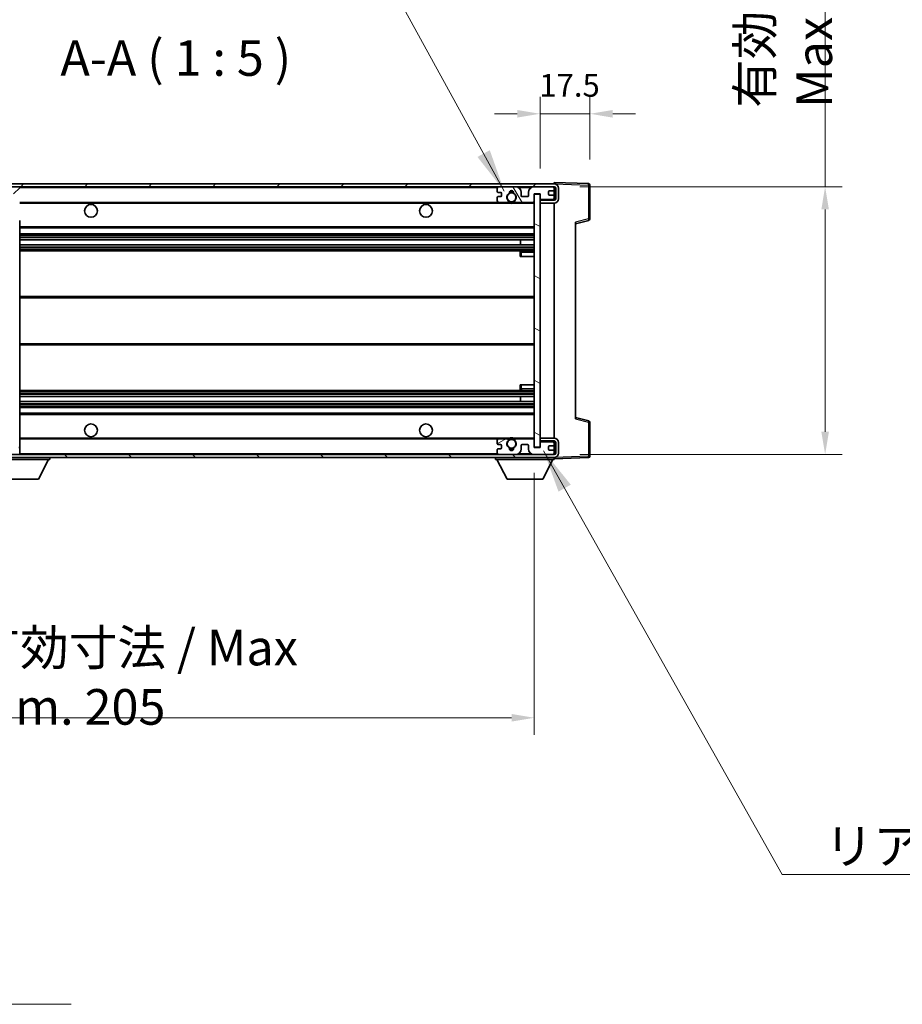
# Model space of a CAD drawing. Units: millimetres. Extents: x 87 to 11692, y 48 to 1734.
# Drawn here: x 3622 to 3931, y 905 to 1251 of the extents above; entities that cross this region are included whole.
import ezdxf

# ---------------------------------------------------------------- set-up
doc = ezdxf.new("R2010")
doc.units = ezdxf.units.MM
doc.header["$LTSCALE"] = 6
doc.layers.get('Defpoints').update_dxf_attribs({"lineweight": 25})
for name, color, linetype, lineweight in [('Dimension (ISO)', 7, 'Continuous', 18), ('Dimension (ISO) @ 1', 7, 'Continuous', 18), ('Hatch (ISO)', 1, 'Continuous', 18), ('Symbol (ISO)', 7, 'Continuous', 18), ('Visible (ISO)', 7, 'Continuous', 35), ('Visible Narrow (ISO)', 7, 'Continuous', 25)]:
    doc.layers.add(name, color=color, linetype=linetype, lineweight=lineweight)
doc.styles.add('Note Text (TK)', font='txt')
doc.dimstyles.new('Default - Method 1b (TK)', dxfattribs={"dimscale": 6, "dimtxt": 2.5, "dimasz": 2.5, "dimexe": 1, "dimexo": 1.5, "dimgap": 1, "dimtad": 1, "dimtoh": 1, "dimrnd": 1e-08, "dimdsep": 46, "dimtxsty": 'Note Text (TK)', "dimcen": 0.09, "dimdle": 5, "dimclrd": 100, "dimclre": 100, "dimclrt": 7, "dimadec": 1, "dimazin": 1, "dimtfac": 1, "dimtmove": 0, "dimatfit": 3, "dimfxl": 1, "dimtolj": 1, "dimlwd": -1, "dimlwe": -1, "dimarcsym": 0})
doc.dimstyles.new('Default - Method 1b (TK)$7', dxfattribs={"dimscale": 6, "dimtxt": 2.5, "dimasz": 2.5, "dimexe": 1, "dimexo": 1.5, "dimgap": 1, "dimtad": 1, "dimtoh": 1, "dimrnd": 1e-08, "dimdsep": 46, "dimtxsty": 'Note Text (TK)', "dimcen": 0.09, "dimdle": 5, "dimclrd": 100, "dimclre": 100, "dimclrt": 7, "dimadec": 1, "dimazin": 1, "dimtfac": 1, "dimtmove": 0, "dimatfit": 3, "dimfxl": 1, "dimtolj": 1, "dimlwd": -1, "dimlwe": -1, "dimarcsym": 0})
pattern_1 = [(45, (2370.5, 8), (-11.22532, 11.22532), [])]
pattern_2 = [(135.0002, (2370.5, 8), (-11.22528, -11.22536), [])]

# ---------------------------------------------------------------- blocks, each defined once
blk = doc.blocks.new('*D279')
at = {"layer": 'Defpoints', "color": 0}
for p in [(3597.29, 1100.82), (3802.29, 1100.92), (3802.29, 1005.92)]:
    blk.add_point(p, dxfattribs=at)
at = {"layer": 'Dimension (ISO)', "color": 100}
for p, q in [((3597.29, 1091.82), (3597.29, 999.92)), ((3802.29, 1091.92), (3802.29, 999.92)), ((3605.29, 1005.92), (3794.29, 1005.92))]:
    blk.add_line(p, q, dxfattribs=at)
for points in [[(3605.29, 1007.25), (3605.29, 1004.58), (3597.29, 1005.92)], [(3794.29, 1007.25), (3794.29, 1004.58), (3802.29, 1005.92)]]:
    blk.add_solid(points, dxfattribs=at)
at = {"layer": 'Dimension (ISO)', "color": 7, "insert": (3604.9, 1020.15), "char_height": 8, "attachment_point": 4, "style": 'Note Text (TK)'}
blk.add_mtext('\\A1;\\fＭＳ Ｐゴシック|b0|i0;\\H12.5000;有効寸法 / Max dim. 205', dxfattribs=at)
blk = doc.blocks.new('*D278')
at = {"layer": 'Defpoints', "color": 0}
for p in [(3809.29, 1192.32), (3809.29, 1098.32), (3904.29, 1098.32)]:
    blk.add_point(p, dxfattribs=at)
at = {"layer": 'Dimension (ISO)', "color": 100}
for p, q in [((3904.29, 1192.32), (3904.29, 1407.03)), ((3818.29, 1192.32), (3910.29, 1192.32)), ((3904.29, 1106.32), (3904.29, 1184.32)), ((3818.29, 1098.32), (3910.29, 1098.32))]:
    blk.add_line(p, q, dxfattribs=at)
for points in [[(3902.96, 1184.32), (3905.62, 1184.32), (3904.29, 1192.32)], [(3902.96, 1106.32), (3905.62, 1106.32), (3904.29, 1098.32)]]:
    blk.add_solid(points, dxfattribs=at)
at = {"layer": 'Dimension (ISO)', "color": 7, "insert": (3890.05, 1219.99), "char_height": 8, "attachment_point": 4, "rotation": 90, "style": 'Note Text (TK)'}
blk.add_mtext('\\A1;\\fＭＳ Ｐゴシック|b0|i0;\\H12.5000;有効寸法 / Max dim. 94', dxfattribs=at)
blk = doc.blocks.new('*D277')
at = {"layer": 'Defpoints', "color": 0}
for p in [(3821.79, 1217.9), (3821.79, 1192.9), (3804.29, 1189.72)]:
    blk.add_point(p, dxfattribs=at)
at = {"layer": 'Dimension (ISO)', "color": 100}
for p, q in [((3804.29, 1198.72), (3804.29, 1223.9)), ((3821.79, 1201.9), (3821.79, 1223.9)), ((3796.29, 1217.9), (3788.29, 1217.9)), ((3804.29, 1217.9), (3821.79, 1217.9)), ((3829.79, 1217.9), (3837.79, 1217.9))]:
    blk.add_line(p, q, dxfattribs=at)
for points in [[(3796.29, 1219.23), (3796.29, 1216.56), (3804.29, 1217.9)], [(3829.79, 1219.23), (3829.79, 1216.56), (3821.79, 1217.9)]]:
    blk.add_solid(points, dxfattribs=at)
at = {"layer": 'Dimension (ISO)', "color": 7, "insert": (3804.04, 1227.9), "char_height": 8, "attachment_point": 4, "style": 'Note Text (TK)'}
blk.add_mtext('\\A1;17.5', dxfattribs=at)

msp = doc.modelspace()

# ---------------------------------------------------------------- hatches: boundary and pattern name
at = {"layer": 'Hatch (ISO)'}
h = msp.add_hatch(dxfattribs=at)
h.set_pattern_fill('ANSI31', color=256, scale=127, style=0)
h.set_pattern_definition(pattern_1)
edge = h.paths.add_edge_path()
edge.add_ellipse((3599.0887, 1187.1159), major_axis=(0, -0.3), ratio=1, start_angle=0, end_angle=90)
edge.add_line((3599.3887, 1187.1159), (3599.3887, 1189.8159))
edge.add_line((3599.3887, 1189.8159), (3601.0887, 1189.8159))
edge.add_ellipse((3601.0887, 1190.1159), major_axis=(0, -0.3), ratio=1, start_angle=0, end_angle=90)
edge.add_line((3601.3887, 1190.1159), (3601.3887, 1192.3159))
edge.add_line((3601.3887, 1192.3159), (3606.7887, 1192.3159))
edge.add_line((3606.7887, 1192.3159), (3606.7887, 1190.1159))
edge.add_ellipse((3607.0887, 1190.1159), major_axis=(-0.3, 0), ratio=1, start_angle=0, end_angle=90)
edge.add_line((3607.0887, 1189.8159), (3610.7887, 1189.8159))
edge.add_line((3610.7887, 1189.8159), (3610.7887, 1190.0159))
edge.add_line((3610.7887, 1190.0159), (3612.7887, 1190.0159))
edge.add_line((3612.7887, 1190.0159), (3612.7887, 1189.8159))
edge.add_line((3612.7887, 1189.8159), (3621.4887, 1189.8159))
edge.add_ellipse((3621.4887, 1190.1159), major_axis=(0, -0.3), ratio=1, start_angle=0, end_angle=90)
edge.add_line((3621.7887, 1190.1159), (3621.7887, 1192.0159))
edge.add_ellipse((3621.4887, 1192.0159), major_axis=(0.3, 0), ratio=1, start_angle=0, end_angle=90)
edge.add_line((3621.4887, 1192.3159), (3609.9137, 1192.3159))
edge.add_ellipse((3609.9137, 1192.9409), major_axis=(0, -0.625), ratio=1, start_angle=348.463041, end_angle=360, ccw=False)
edge.add_ellipse((3609.9137, 1192.9409), major_axis=(-0.125, -0.6124), ratio=1, start_angle=191.536959, end_angle=360, ccw=False)
edge.add_line((3609.9137, 1193.5659), (3611.2887, 1193.5659))
edge.add_ellipse((3611.2887, 1194.0659), major_axis=(0, -0.5), ratio=1, start_angle=0, end_angle=90)
edge.add_line((3611.7887, 1194.0659), (3611.7887, 1194.5159))
edge.add_ellipse((3611.4887, 1194.5159), major_axis=(0.3, 0), ratio=1, start_angle=0, end_angle=90)
edge.add_line((3611.4887, 1194.8159), (3595.7887, 1194.8159))
edge.add_ellipse((3595.7887, 1190.8159), major_axis=(0, 4), ratio=1, start_angle=0, end_angle=90)
edge.add_line((3591.7887, 1190.8159), (3591.7887, 1187.8159))
edge.add_ellipse((3592.7887, 1187.8159), major_axis=(-1, 0), ratio=1, start_angle=0, end_angle=90)
edge.add_line((3592.7887, 1186.8159), (3594.8887, 1186.8159))
edge.add_ellipse((3594.8887, 1187.1159), major_axis=(0, -0.3), ratio=1, start_angle=0, end_angle=90)
edge.add_line((3595.1887, 1187.1159), (3595.1887, 1189.8159))
edge.add_line((3595.1887, 1189.8159), (3595.2887, 1189.8159))
edge.add_line((3595.2887, 1189.8159), (3597.2887, 1189.8159))
edge.add_line((3597.2887, 1189.8159), (3597.3887, 1189.8159))
edge.add_line((3597.3887, 1189.8159), (3597.3887, 1187.1159))
edge.add_ellipse((3597.6887, 1187.1159), major_axis=(-0.3, 0), ratio=1, start_angle=0, end_angle=90)
edge.add_line((3597.6887, 1186.8159), (3599.0887, 1186.8159))
h = msp.add_hatch(dxfattribs=at)
h.set_pattern_fill('ANSI31', color=256, scale=127, style=0)
h.set_pattern_definition(pattern_1)
edge = h.paths.add_edge_path()
edge.add_line((3809.2887, 1187.5659), (3804.2887, 1187.5659))
edge.add_line((3804.2887, 1187.5659), (3804.2887, 1186.5659))
edge.add_line((3804.2887, 1186.5659), (3809.2887, 1186.5659))
edge.add_ellipse((3809.2887, 1188.0659), major_axis=(0, -1.5), ratio=1, start_angle=0, end_angle=90)
edge.add_line((3810.7887, 1188.0659), (3810.7887, 1191.8159))
edge.add_ellipse((3809.2887, 1191.8159), major_axis=(1.5, 0), ratio=1, start_angle=0, end_angle=90)
edge.add_line((3809.2887, 1193.3159), (3609.7887, 1193.3159))
edge.add_line((3609.7887, 1193.3159), (3609.7887, 1192.3285))
edge.add_line((3609.7887, 1192.3285), (3609.7887, 1192.3159))
edge.add_line((3609.7887, 1192.3159), (3609.9137, 1192.3159))
edge.add_line((3609.9137, 1192.3159), (3621.4887, 1192.3159))
edge.add_line((3621.4887, 1192.3159), (3789.7887, 1192.3159))
edge.add_line((3789.7887, 1192.3159), (3795.6887, 1192.3159))
edge.add_line((3795.6887, 1192.3159), (3802.1887, 1192.3159))
edge.add_line((3802.1887, 1192.3159), (3808.7887, 1192.3159))
edge.add_line((3808.7887, 1192.3159), (3809.2887, 1192.3159))
edge.add_ellipse((3809.2887, 1191.8159), major_axis=(0, 0.5), ratio=1, start_angle=270, end_angle=360, ccw=False)
edge.add_line((3809.7887, 1191.8159), (3809.7887, 1188.0659))
edge.add_ellipse((3809.2887, 1188.0659), major_axis=(0.5, 0), ratio=1, start_angle=270, end_angle=360, ccw=False)
h = msp.add_hatch(dxfattribs=at)
h.set_pattern_fill('ANSI31', color=256, scale=127, angle=75.000175, style=0)
h.set_pattern_definition([(120.0002, (2370.5, 8), (-13.74813, -7.93754), [])])
edge = h.paths.add_edge_path()
edge.add_ellipse((3789.7887, 1191.8159), major_axis=(0, 0.5), ratio=1, start_angle=0, end_angle=90)
edge.add_line((3789.2887, 1191.8159), (3789.2887, 1190.6159))
edge.add_ellipse((3789.5887, 1190.6159), major_axis=(-0.3, 0), ratio=1, start_angle=0, end_angle=90)
edge.add_line((3789.5887, 1190.3159), (3790.4887, 1190.3159))
edge.add_ellipse((3790.4887, 1190.0159), major_axis=(0, 0.3), ratio=1, start_angle=270, end_angle=360, ccw=False)
edge.add_line((3790.7887, 1190.0159), (3790.7887, 1189.1159))
edge.add_ellipse((3790.4887, 1189.1159), major_axis=(0.3, 0), ratio=1, start_angle=270, end_angle=360, ccw=False)
edge.add_line((3790.4887, 1188.8159), (3789.5887, 1188.8159))
edge.add_ellipse((3789.5887, 1188.5159), major_axis=(0, 0.3), ratio=1, start_angle=0, end_angle=90)
edge.add_line((3789.2887, 1188.5159), (3789.2887, 1187.3159))
edge.add_ellipse((3789.7887, 1187.3159), major_axis=(-0.5, 0), ratio=1, start_angle=0, end_angle=90)
edge.add_line((3789.7887, 1186.8159), (3792.8131, 1186.8159))
edge.add_ellipse((3792.8131, 1187.2159), major_axis=(0, -0.4), ratio=1, start_angle=0, end_angle=132.45415)
edge.add_ellipse((3794.2887, 1188.5659), major_axis=(-1.1805, -1.08), ratio=1, start_angle=261.020412, end_angle=360, ccw=False)
edge.add_ellipse((3793.2407, 1190.1507), major_axis=(0.1655, -0.2502), ratio=1, start_angle=0, end_angle=60.082872)
edge.add_ellipse((3794.2887, 1190.2159), major_axis=(-0.7486, -0.0465), ratio=1, start_angle=172.885131, end_angle=360, ccw=False)
edge.add_ellipse((3795.3367, 1190.1507), major_axis=(-0.2994, 0.0186), ratio=1, start_angle=0, end_angle=60.082872)
edge.add_ellipse((3794.2887, 1188.5659), major_axis=(0.8825, 1.3346), ratio=1, start_angle=261.020412, end_angle=360, ccw=False)
edge.add_ellipse((3795.7643, 1187.2159), major_axis=(-0.2951, 0.27), ratio=1, start_angle=0, end_angle=132.45415)
edge.add_line((3795.7643, 1186.8159), (3801.7887, 1186.8159))
edge.add_ellipse((3801.7887, 1187.2159), major_axis=(0, -0.4), ratio=1, start_angle=0, end_angle=90)
edge.add_line((3802.1887, 1187.2159), (3802.1887, 1189.8159))
edge.add_line((3802.1887, 1189.8159), (3804.3887, 1189.8159))
edge.add_line((3804.3887, 1189.8159), (3804.3887, 1188.2159))
edge.add_ellipse((3804.7887, 1188.2159), major_axis=(-0.4, 0), ratio=1, start_angle=0, end_angle=90)
edge.add_line((3804.7887, 1187.8159), (3808.7887, 1187.8159))
edge.add_ellipse((3808.7887, 1188.3159), major_axis=(0, -0.5), ratio=1, start_angle=0, end_angle=90)
edge.add_line((3809.2887, 1188.3159), (3809.2887, 1189.0159))
edge.add_ellipse((3808.9887, 1189.0159), major_axis=(0.3, 0), ratio=1, start_angle=0, end_angle=90)
edge.add_line((3808.9887, 1189.3159), (3807.5887, 1189.3159))
edge.add_ellipse((3807.5887, 1189.6159), major_axis=(0, -0.3), ratio=1, start_angle=270, end_angle=360, ccw=False)
edge.add_line((3807.2887, 1189.6159), (3807.2887, 1190.5159))
edge.add_ellipse((3807.5887, 1190.5159), major_axis=(-0.3, 0), ratio=1, start_angle=270, end_angle=360, ccw=False)
edge.add_line((3807.5887, 1190.8159), (3808.9887, 1190.8159))
edge.add_ellipse((3808.9887, 1191.1159), major_axis=(0, -0.3), ratio=1, start_angle=0, end_angle=90)
edge.add_line((3809.2887, 1191.1159), (3809.2887, 1191.8159))
edge.add_ellipse((3808.7887, 1191.8159), major_axis=(0.5, 0), ratio=1, start_angle=0, end_angle=90)
edge.add_line((3808.7887, 1192.3159), (3802.1887, 1192.3159))
edge.add_ellipse((3802.1887, 1190.3159), major_axis=(0, 2), ratio=1, start_angle=0, end_angle=90)
edge.add_line((3800.1887, 1190.3159), (3800.1887, 1189.1159))
edge.add_ellipse((3799.8887, 1189.1159), major_axis=(0.3, 0), ratio=1, start_angle=270, end_angle=360, ccw=False)
edge.add_line((3799.8887, 1188.8159), (3797.9887, 1188.8159))
edge.add_ellipse((3797.9887, 1189.1159), major_axis=(0, -0.3), ratio=1, start_angle=270, end_angle=360, ccw=False)
edge.add_line((3797.6887, 1189.1159), (3797.6887, 1190.3159))
edge.add_ellipse((3795.6887, 1190.3159), major_axis=(2, 0), ratio=1, start_angle=0, end_angle=90)
edge.add_line((3795.6887, 1192.3159), (3789.7887, 1192.3159))
h = msp.add_hatch(dxfattribs=at)
h.set_pattern_fill('ANSI31', color=256, scale=127, angle=105.000246, style=0)
h.set_pattern_definition([(150.0002, (2370.5, 8), (-7.93744, -13.74819), [])])
h.paths.add_polyline_path([(3804.2887, 1189.7159), (3802.2887, 1189.7159), (3802.2887, 1100.9159), (3804.2887, 1100.9159), (3804.2887, 1103.0659), (3804.2887, 1104.0659), (3804.2887, 1186.5659), (3804.2887, 1187.5659)])
h = msp.add_hatch(dxfattribs=at)
h.set_pattern_fill('ANSI31', color=256, scale=127, angle=90.00021, style=0)
h.set_pattern_definition(pattern_2)
edge = h.paths.add_edge_path()
edge.add_ellipse((3599.0887, 1103.5159), major_axis=(0.3, 0), ratio=1, start_angle=0, end_angle=90)
edge.add_line((3599.0887, 1103.8159), (3597.6887, 1103.8159))
edge.add_ellipse((3597.6887, 1103.5159), major_axis=(0, 0.3), ratio=1, start_angle=0, end_angle=90)
edge.add_line((3597.3887, 1103.5159), (3597.3887, 1100.8159))
edge.add_line((3597.3887, 1100.8159), (3597.2887, 1100.8159))
edge.add_line((3597.2887, 1100.8159), (3595.2887, 1100.8159))
edge.add_line((3595.2887, 1100.8159), (3595.1887, 1100.8159))
edge.add_line((3595.1887, 1100.8159), (3595.1887, 1103.5159))
edge.add_ellipse((3594.8887, 1103.5159), major_axis=(0.3, 0), ratio=1, start_angle=0, end_angle=90)
edge.add_line((3594.8887, 1103.8159), (3592.7887, 1103.8159))
edge.add_ellipse((3592.7887, 1102.8159), major_axis=(0, 1), ratio=1, start_angle=0, end_angle=90)
edge.add_line((3591.7887, 1102.8159), (3591.7887, 1099.8159))
edge.add_ellipse((3595.7887, 1099.8159), major_axis=(-4, 0), ratio=1, start_angle=0, end_angle=90)
edge.add_line((3595.7887, 1095.8159), (3611.4887, 1095.8159))
edge.add_ellipse((3611.4887, 1096.1159), major_axis=(0, -0.3), ratio=1, start_angle=0, end_angle=90)
edge.add_line((3611.7887, 1096.1159), (3611.7887, 1096.5659))
edge.add_ellipse((3611.2887, 1096.5659), major_axis=(0.5, 0), ratio=1, start_angle=0, end_angle=90)
edge.add_line((3611.2887, 1097.0659), (3609.9137, 1097.0659))
edge.add_ellipse((3609.9137, 1097.6909), major_axis=(0, -0.625), ratio=1, start_angle=191.536959, end_angle=360, ccw=False)
edge.add_ellipse((3609.9137, 1097.6909), major_axis=(-0.125, 0.6124), ratio=1, start_angle=348.463041, end_angle=360, ccw=False)
edge.add_line((3609.9137, 1098.3159), (3621.4887, 1098.3159))
edge.add_ellipse((3621.4887, 1098.6159), major_axis=(0, -0.3), ratio=1, start_angle=0, end_angle=90)
edge.add_line((3621.7887, 1098.6159), (3621.7887, 1100.5159))
edge.add_ellipse((3621.4887, 1100.5159), major_axis=(0.3, 0), ratio=1, start_angle=0, end_angle=90)
edge.add_line((3621.4887, 1100.8159), (3612.7887, 1100.8159))
edge.add_line((3612.7887, 1100.8159), (3612.7887, 1100.6159))
edge.add_line((3612.7887, 1100.6159), (3610.7887, 1100.6159))
edge.add_line((3610.7887, 1100.6159), (3610.7887, 1100.8159))
edge.add_line((3610.7887, 1100.8159), (3607.0887, 1100.8159))
edge.add_ellipse((3607.0887, 1100.5159), major_axis=(0, 0.3), ratio=1, start_angle=0, end_angle=90)
edge.add_line((3606.7887, 1100.5159), (3606.7887, 1098.3159))
edge.add_line((3606.7887, 1098.3159), (3601.3887, 1098.3159))
edge.add_line((3601.3887, 1098.3159), (3601.3887, 1100.5159))
edge.add_ellipse((3601.0887, 1100.5159), major_axis=(0.3, 0), ratio=1, start_angle=0, end_angle=90)
edge.add_line((3601.0887, 1100.8159), (3599.3887, 1100.8159))
edge.add_line((3599.3887, 1100.8159), (3599.3887, 1103.5159))
h = msp.add_hatch(dxfattribs=at)
h.set_pattern_fill('ANSI31', color=256, scale=127, angle=90.00021, style=0)
h.set_pattern_definition(pattern_2)
edge = h.paths.add_edge_path()
edge.add_line((3804.2887, 1103.0659), (3809.2887, 1103.0659))
edge.add_ellipse((3809.2887, 1102.5659), major_axis=(0, 0.5), ratio=1, start_angle=270, end_angle=360, ccw=False)
edge.add_line((3809.7887, 1102.5659), (3809.7887, 1098.8159))
edge.add_ellipse((3809.2887, 1098.8159), major_axis=(0.5, 0), ratio=1, start_angle=270, end_angle=360, ccw=False)
edge.add_line((3809.2887, 1098.3159), (3808.7887, 1098.3159))
edge.add_line((3808.7887, 1098.3159), (3802.1887, 1098.3159))
edge.add_line((3802.1887, 1098.3159), (3795.6887, 1098.3159))
edge.add_line((3795.6887, 1098.3159), (3789.7887, 1098.3159))
edge.add_line((3789.7887, 1098.3159), (3621.4887, 1098.3159))
edge.add_line((3621.4887, 1098.3159), (3609.9137, 1098.3159))
edge.add_line((3609.9137, 1098.3159), (3609.7887, 1098.3159))
edge.add_line((3609.7887, 1098.3159), (3609.7887, 1098.3032))
edge.add_line((3609.7887, 1098.3032), (3609.7887, 1097.3159))
edge.add_line((3609.7887, 1097.3159), (3809.2887, 1097.3159))
edge.add_ellipse((3809.2887, 1098.8159), major_axis=(0, -1.5), ratio=1, start_angle=0, end_angle=90)
edge.add_line((3810.7887, 1098.8159), (3810.7887, 1102.5659))
edge.add_ellipse((3809.2887, 1102.5659), major_axis=(1.5, 0), ratio=1, start_angle=0, end_angle=90)
edge.add_line((3809.2887, 1104.0659), (3804.2887, 1104.0659))
edge.add_line((3804.2887, 1104.0659), (3804.2887, 1103.0659))
h = msp.add_hatch(dxfattribs=at)
h.set_pattern_fill('ANSI31', color=256, scale=127, angle=-14.999978, style=0)
h.set_pattern_definition([(30, (2370.5, 8), (-7.9375, 13.74815), [])])
edge = h.paths.add_edge_path()
edge.add_ellipse((3789.7887, 1098.8159), major_axis=(-0.5, 0), ratio=1, start_angle=0, end_angle=90)
edge.add_line((3789.7887, 1098.3159), (3795.6887, 1098.3159))
edge.add_ellipse((3795.6887, 1100.3159), major_axis=(0, -2), ratio=1, start_angle=0, end_angle=90)
edge.add_line((3797.6887, 1100.3159), (3797.6887, 1101.5159))
edge.add_ellipse((3797.9887, 1101.5159), major_axis=(-0.3, 0), ratio=1, start_angle=270, end_angle=360, ccw=False)
edge.add_line((3797.9887, 1101.8159), (3799.8887, 1101.8159))
edge.add_ellipse((3799.8887, 1101.5159), major_axis=(0, 0.3), ratio=1, start_angle=270, end_angle=360, ccw=False)
edge.add_line((3800.1887, 1101.5159), (3800.1887, 1100.3159))
edge.add_ellipse((3802.1887, 1100.3159), major_axis=(-2, 0), ratio=1, start_angle=0, end_angle=90)
edge.add_line((3802.1887, 1098.3159), (3808.7887, 1098.3159))
edge.add_ellipse((3808.7887, 1098.8159), major_axis=(0, -0.5), ratio=1, start_angle=0, end_angle=90)
edge.add_line((3809.2887, 1098.8159), (3809.2887, 1099.5159))
edge.add_ellipse((3808.9887, 1099.5159), major_axis=(0.3, 0), ratio=1, start_angle=0, end_angle=90)
edge.add_line((3808.9887, 1099.8159), (3807.5887, 1099.8159))
edge.add_ellipse((3807.5887, 1100.1159), major_axis=(0, -0.3), ratio=1, start_angle=270, end_angle=360, ccw=False)
edge.add_line((3807.2887, 1100.1159), (3807.2887, 1101.0159))
edge.add_ellipse((3807.5887, 1101.0159), major_axis=(-0.3, 0), ratio=1, start_angle=270, end_angle=360, ccw=False)
edge.add_line((3807.5887, 1101.3159), (3808.9887, 1101.3159))
edge.add_ellipse((3808.9887, 1101.6159), major_axis=(0, -0.3), ratio=1, start_angle=0, end_angle=90)
edge.add_line((3809.2887, 1101.6159), (3809.2887, 1102.3159))
edge.add_ellipse((3808.7887, 1102.3159), major_axis=(0.5, 0), ratio=1, start_angle=0, end_angle=90)
edge.add_line((3808.7887, 1102.8159), (3804.7887, 1102.8159))
edge.add_ellipse((3804.7887, 1102.4159), major_axis=(0, 0.4), ratio=1, start_angle=0, end_angle=90)
edge.add_line((3804.3887, 1102.4159), (3804.3887, 1100.8159))
edge.add_line((3804.3887, 1100.8159), (3802.1887, 1100.8159))
edge.add_line((3802.1887, 1100.8159), (3802.1887, 1103.4159))
edge.add_ellipse((3801.7887, 1103.4159), major_axis=(0.4, 0), ratio=1, start_angle=0, end_angle=90)
edge.add_line((3801.7887, 1103.8159), (3795.7643, 1103.8159))
edge.add_ellipse((3795.7643, 1103.4159), major_axis=(0, 0.4), ratio=1, start_angle=0, end_angle=132.45415)
edge.add_ellipse((3794.2887, 1102.0659), major_axis=(1.1805, 1.08), ratio=1, start_angle=261.020412, end_angle=360, ccw=False)
edge.add_ellipse((3795.3367, 1100.481), major_axis=(-0.1655, 0.2502), ratio=1, start_angle=0, end_angle=60.082872)
edge.add_ellipse((3794.2887, 1100.4159), major_axis=(0.7486, 0.0465), ratio=1, start_angle=172.885131, end_angle=360, ccw=False)
edge.add_ellipse((3793.2407, 1100.481), major_axis=(0.2994, -0.0186), ratio=1, start_angle=0, end_angle=60.082872)
edge.add_ellipse((3794.2887, 1102.0659), major_axis=(-0.8825, -1.3346), ratio=1, start_angle=261.020412, end_angle=360, ccw=False)
edge.add_ellipse((3792.8131, 1103.4159), major_axis=(0.2951, -0.27), ratio=1, start_angle=0, end_angle=132.45415)
edge.add_line((3792.8131, 1103.8159), (3789.7887, 1103.8159))
edge.add_ellipse((3789.7887, 1103.3159), major_axis=(0, 0.5), ratio=1, start_angle=0, end_angle=90)
edge.add_line((3789.2887, 1103.3159), (3789.2887, 1102.1159))
edge.add_ellipse((3789.5887, 1102.1159), major_axis=(-0.3, 0), ratio=1, start_angle=0, end_angle=90)
edge.add_line((3789.5887, 1101.8159), (3790.4887, 1101.8159))
edge.add_ellipse((3790.4887, 1101.5159), major_axis=(0, 0.3), ratio=1, start_angle=270, end_angle=360, ccw=False)
edge.add_line((3790.7887, 1101.5159), (3790.7887, 1100.6159))
edge.add_ellipse((3790.4887, 1100.6159), major_axis=(0.3, 0), ratio=1, start_angle=270, end_angle=360, ccw=False)
edge.add_line((3790.4887, 1100.3159), (3789.5887, 1100.3159))
edge.add_ellipse((3789.5887, 1100.0159), major_axis=(0, 0.3), ratio=1, start_angle=0, end_angle=90)
edge.add_line((3789.2887, 1100.0159), (3789.2887, 1098.8159))

# ---------------------------------------------------------------- linework, layer by layer
at = {"layer": 'Visible (ISO)'}
for p, q in [((3809.2887, 1193.3159), (3609.7887, 1193.3159)), ((3609.7887, 1192.3159), (3809.2887, 1192.3159)), ((3795.6887, 1192.3159), (3789.7887, 1192.3159)), ((3808.7887, 1192.3159), (3802.1887, 1192.3159)), ((3809.2887, 1193.3162), (3809.2887, 1193.8159)), ((3821.3061, 1193.3962), (3809.2887, 1193.8159)), ((3809.2887, 1193.3159), (3809.2887, 1193.3162)), ((3809.2887, 1191.8159), (3809.2887, 1192.3159)), ((3821.7887, 1180.9849), (3821.7887, 1192.8965)), ((3789.2887, 1191.8159), (3789.2887, 1190.6159)), ((3789.5887, 1190.3159), (3790.4887, 1190.3159)), ((3790.4887, 1188.8159), (3789.5887, 1188.8159)), ((3790.7887, 1190.0159), (3790.7887, 1189.1159)), ((3797.6887, 1189.1159), (3797.6887, 1190.3159)), ((3799.8887, 1188.8159), (3797.9887, 1188.8159)), ((3800.1887, 1190.3159), (3800.1887, 1189.1159)), ((3802.1887, 1187.2159), (3802.1887, 1189.8159)), ((3802.1887, 1189.8159), (3804.3887, 1189.8159)), ((3804.2887, 1189.7159), (3802.2887, 1189.7159)), ((3802.2887, 1189.7159), (3802.2887, 1100.9159)), ((3804.2887, 1100.9159), (3804.2887, 1189.7159)), ((3804.3887, 1189.8159), (3804.3887, 1188.2159)), ((3807.2887, 1189.6159), (3807.2887, 1190.5159)), ((3807.5887, 1190.8159), (3808.9887, 1190.8159)), ((3808.9887, 1189.3159), (3807.5887, 1189.3159)), ((3809.2887, 1191.1159), (3809.2887, 1191.8159)), ((3809.2887, 1189.0159), (3809.2887, 1191.1159)), ((3809.2887, 1188.3159), (3809.2887, 1189.0159)), ((3809.7887, 1191.8159), (3809.7887, 1188.0659)), ((3810.7887, 1188.0659), (3810.7887, 1191.8159)), ((3621.7887, 1186.8159), (3789.7887, 1186.8159)), ((3789.2887, 1188.5159), (3789.2887, 1187.3159)), ((3789.7887, 1186.8159), (3792.8131, 1186.8159)), ((3792.8131, 1186.8159), (3793.1279, 1186.8159)), ((3795.4495, 1186.8159), (3795.7643, 1186.8159)), ((3795.7643, 1186.8159), (3801.7887, 1186.8159)), ((3801.7887, 1186.8159), (3802.2887, 1186.8159)), ((3809.2887, 1187.5659), (3804.2887, 1187.5659)), ((3804.2887, 1187.5659), (3804.2887, 1186.5659)), ((3804.2887, 1186.5659), (3809.2887, 1186.5659)), ((3804.7887, 1187.8159), (3808.7887, 1187.8159)), ((3809.2887, 1187.5659), (3809.2887, 1188.3159)), ((3809.2887, 1104.0659), (3809.2887, 1186.5659)), ((3621.7887, 1110.2176), (3621.7887, 1180.4142)), ((3816.7887, 1179.3159), (3821.4128, 1180.5005)), ((3816.7887, 1179.8275), (3816.7887, 1110.8042)), ((3621.7887, 1177.8159), (3802.2887, 1177.8159)), ((3621.7887, 1175.8159), (3802.2887, 1175.8159)), ((3621.7887, 1173.7138), (3802.2887, 1173.7138)), ((3621.7887, 1171.918), (3802.2887, 1171.918)), ((3797.4761, 1171.918), (3797.4761, 1173.7138)), ((3797.4887, 1171.918), (3797.4887, 1173.7138)), ((3621.7887, 1169.8159), (3802.2887, 1169.8159)), ((3797.2887, 1169.3159), (3797.2887, 1167.8159)), ((3802.2887, 1169.8159), (3797.7887, 1169.8159)), ((3797.7887, 1167.8159), (3797.2887, 1167.8159)), ((3797.7887, 1167.8159), (3802.2887, 1167.8159)), ((3621.7887, 1153.8159), (3802.2887, 1153.8159)), ((3621.7887, 1136.8159), (3802.2887, 1136.8159)), ((3621.7887, 1120.8159), (3802.2887, 1120.8159)), ((3797.2887, 1122.8159), (3797.7887, 1122.8159)), ((3797.2887, 1122.8159), (3797.2887, 1121.3159)), ((3797.7887, 1122.8159), (3802.2887, 1122.8159)), ((3797.7887, 1120.8159), (3802.2887, 1120.8159)), ((3621.7887, 1118.7138), (3802.2887, 1118.7138)), ((3621.7887, 1116.918), (3802.2887, 1116.918)), ((3797.4761, 1116.918), (3797.4761, 1118.7138)), ((3797.4887, 1116.918), (3797.4887, 1118.7138)), ((3621.7887, 1114.8159), (3802.2887, 1114.8159)), ((3621.7887, 1112.8159), (3802.2887, 1112.8159)), ((3621.7887, 1109.6175), (3621.7887, 1110.2176)), ((3621.7887, 1104.3159), (3621.7887, 1109.6175)), ((3821.4128, 1110.1312), (3816.7887, 1111.3159)), ((3821.7887, 1097.7352), (3821.7887, 1109.6468)), ((3621.7887, 1103.7159), (3621.7887, 1104.3159)), ((3621.7887, 1103.8159), (3789.7887, 1103.8159)), ((3621.7887, 1100.9159), (3621.7887, 1103.7159)), ((3789.2887, 1103.3159), (3789.2887, 1102.1159)), ((3792.8131, 1103.8159), (3789.7887, 1103.8159)), ((3792.8131, 1103.8159), (3793.1279, 1103.8159)), ((3795.4495, 1103.8159), (3795.7643, 1103.8159)), ((3801.7887, 1103.8159), (3795.7643, 1103.8159)), ((3801.7887, 1103.8159), (3802.2887, 1103.8159)), ((3802.1887, 1100.8159), (3802.1887, 1103.4159)), ((3809.2887, 1104.0659), (3804.2887, 1104.0659)), ((3804.2887, 1104.0659), (3804.2887, 1103.0659)), ((3804.2887, 1103.0659), (3809.2887, 1103.0659)), ((3804.3887, 1102.4159), (3804.3887, 1100.8159)), ((3808.7887, 1102.8159), (3804.7887, 1102.8159)), ((3809.2887, 1102.3159), (3809.2887, 1103.0659)), ((3809.7887, 1102.5659), (3809.7887, 1098.8159)), ((3810.7887, 1098.8159), (3810.7887, 1102.5659)), ((3621.7887, 1100.5159), (3621.7887, 1100.9159)), ((3621.7887, 1098.6159), (3621.7887, 1100.5159)), ((3789.2887, 1100.0159), (3789.2887, 1098.8159)), ((3789.5887, 1101.8159), (3790.4887, 1101.8159)), ((3790.4887, 1100.3159), (3789.5887, 1100.3159)), ((3790.7887, 1101.5159), (3790.7887, 1100.6159)), ((3797.6887, 1100.3159), (3797.6887, 1101.5159)), ((3797.9887, 1101.8159), (3799.8887, 1101.8159)), ((3800.1887, 1101.5159), (3800.1887, 1100.3159)), ((3804.3887, 1100.8159), (3802.1887, 1100.8159)), ((3802.2887, 1100.9159), (3804.2887, 1100.9159)), ((3807.2887, 1100.1159), (3807.2887, 1101.0159)), ((3807.5887, 1101.3159), (3808.9887, 1101.3159)), ((3808.9887, 1099.8159), (3807.5887, 1099.8159)), ((3809.2887, 1101.6159), (3809.2887, 1102.3159)), ((3809.2887, 1099.5159), (3809.2887, 1101.6159)), ((3809.2887, 1098.8159), (3809.2887, 1099.5159)), ((3809.2887, 1098.3159), (3609.7887, 1098.3159)), ((3609.7887, 1097.3159), (3809.2887, 1097.3159)), ((3611.7887, 1096.6159), (3632.3887, 1096.6159)), ((3621.7887, 1098.4159), (3621.7887, 1098.6159)), ((3628.3387, 1089.7159), (3631.8887, 1096.6159)), ((3632.3887, 1097.3159), (3632.3887, 1096.6159)), ((3788.6887, 1097.3159), (3788.6887, 1096.6159)), ((3788.6887, 1096.6159), (3809.2887, 1096.6159)), ((3792.7387, 1089.7159), (3789.1887, 1096.6159)), ((3789.7887, 1098.3159), (3795.6887, 1098.3159)), ((3802.1887, 1098.3159), (3808.7887, 1098.3159)), ((3805.2387, 1089.7159), (3808.7887, 1096.6159)), ((3809.2887, 1098.3159), (3809.2887, 1098.8159)), ((3809.2887, 1097.3159), (3809.2887, 1096.6159)), ((3809.2887, 1096.8159), (3821.3061, 1097.2355)), ((3615.8387, 1089.7159), (3628.3387, 1089.7159)), ((3792.7387, 1089.7159), (3805.2387, 1089.7159))]:
    msp.add_line(p, q, dxfattribs=at)
for centre, radius in [((3794.2887, 1188.5659), 1.5706), ((3646.7887, 1183.8159), 2.25), ((3764.2887, 1183.8159), 2.25), ((3646.7887, 1106.8159), 2.25), ((3764.2887, 1106.8159), 2.25), ((3794.2887, 1102.0659), 1.5706)]:
    msp.add_circle(centre, radius, dxfattribs=at)
for centre, radius, start, end in [((3789.7887, 1191.8159), 0.5, 90, 180), ((3795.6887, 1190.3159), 2, 0, 90), ((3802.1887, 1190.3159), 2, 90, 180), ((3808.7887, 1191.8159), 0.5, 0, 90), ((3809.2887, 1191.8159), 1.5, 0, 90), ((3809.2887, 1191.8159), 0.5, 0, 90), ((3821.2887, 1192.8965), 0.5, 0, 88), ((3789.5887, 1190.6159), 0.3, 180, 270), ((3789.5887, 1188.5159), 0.3, 90, 180), ((3790.4887, 1190.0159), 0.3, 0, 90), ((3790.4887, 1189.1159), 0.3, 270, 0), ((3794.2887, 1188.5659), 1.6, 123.474563, 222.45415), ((3793.2407, 1190.1507), 0.3, 303.474563, 3.557435), ((3794.2887, 1190.2159), 0.75, 356.442565, 183.557435), ((3794.2887, 1188.5659), 2, 68.96053, 111.03947), ((3794.2887, 1188.5659), 2.1, 71.451, 108.549), ((3795.3367, 1190.1507), 0.3, 176.442565, 236.525437), ((3794.2887, 1188.5659), 1.6, 317.54585, 56.525437), ((3797.9887, 1189.1159), 0.3, 180, 270), ((3799.8887, 1189.1159), 0.3, 270, 0), ((3807.5887, 1190.5159), 0.3, 90, 180), ((3807.5887, 1189.6159), 0.3, 180, 270), ((3808.9887, 1191.1159), 0.3, 270, 0), ((3808.9887, 1189.0159), 0.3, 0, 90), ((3789.7887, 1187.3159), 0.5, 180, 270), ((3792.8131, 1187.2159), 0.4, 270, 42.45415), ((3794.2887, 1188.5659), 2.1, 233.298213, 236.44269), ((3794.2887, 1188.5659), 2, 233.932491, 306.067509), ((3794.2887, 1188.5659), 2.1, 257.472095, 282.527905), ((3795.7643, 1187.2159), 0.4, 137.54585, 270), ((3794.2887, 1188.5659), 2.1, 303.55731, 306.701787), ((3801.7887, 1187.2159), 0.4, 270, 0), ((3804.7887, 1188.2159), 0.4, 180, 270), ((3808.7887, 1188.3159), 0.5, 270, 0), ((3809.2887, 1188.0659), 1.5, 270, 0), ((3809.2887, 1188.0659), 0.5, 270, 0), ((3821.2887, 1180.9849), 0.5, 284.37, 0), ((3797.7887, 1169.3159), 0.5, 90, 180), ((3797.7887, 1121.3159), 0.5, 180, 270), ((3621.6887, 1109.6175), 0.1, 0, 89.063003), ((3821.2887, 1109.6468), 0.5, 0, 75.63), ((3621.6887, 1103.7159), 0.1, 0, 90), ((3789.7887, 1103.3159), 0.5, 90, 180), ((3794.2887, 1102.0659), 1.6, 137.54585, 236.525437), ((3792.8131, 1103.4159), 0.4, 317.54585, 90), ((3794.2887, 1102.0659), 2.1, 123.55731, 126.701787), ((3794.2887, 1102.0659), 2, 53.932491, 126.067509), ((3794.2887, 1102.0659), 2.1, 77.472095, 102.527905), ((3794.2887, 1102.0659), 1.6, 303.474563, 42.45415), ((3795.7643, 1103.4159), 0.4, 90, 222.45415), ((3794.2887, 1102.0659), 2.1, 53.298213, 56.44269), ((3801.7887, 1103.4159), 0.4, 0, 90), ((3804.7887, 1102.4159), 0.4, 90, 180), ((3808.7887, 1102.3159), 0.5, 0, 90), ((3809.2887, 1102.5659), 1.5, 0, 90), ((3809.2887, 1102.5659), 0.5, 0, 90), ((3621.4887, 1100.5159), 0.3, 0, 90), ((3621.6887, 1100.9159), 0.1, 270, 0), ((3789.5887, 1102.1159), 0.3, 180, 270), ((3789.5887, 1100.0159), 0.3, 90, 180), ((3790.4887, 1101.5159), 0.3, 0, 90), ((3790.4887, 1100.6159), 0.3, 270, 0), ((3793.2407, 1100.481), 0.3, 356.442565, 56.525437), ((3794.2887, 1100.4159), 0.75, 176.442565, 3.557435), ((3794.2887, 1102.0659), 2, 248.96053, 291.03947), ((3794.2887, 1102.0659), 2.1, 251.451, 288.549), ((3795.3367, 1100.481), 0.3, 123.474563, 183.557435), ((3795.6887, 1100.3159), 2, 270, 0), ((3797.9887, 1101.5159), 0.3, 90, 180), ((3799.8887, 1101.5159), 0.3, 0, 90), ((3802.1887, 1100.3159), 2, 180, 270), ((3807.5887, 1101.0159), 0.3, 90, 180), ((3807.5887, 1100.1159), 0.3, 180, 270), ((3808.9887, 1101.6159), 0.3, 270, 0), ((3808.9887, 1099.5159), 0.3, 0, 90), ((3621.4887, 1098.6159), 0.3, 270, 0), ((3621.6887, 1098.4159), 0.1, 270, 0), ((3789.7887, 1098.8159), 0.5, 180, 270), ((3808.7887, 1098.8159), 0.5, 270, 0), ((3809.2887, 1098.8159), 0.5, 270, 0), ((3809.2887, 1098.8159), 1.5, 270, 0), ((3821.2887, 1097.7352), 0.5, 272, 0)]:
    msp.add_arc(centre, radius, start, end, dxfattribs=at)
for points, knots in [([(3793.8332, 1186.5159), (3793.7242, 1186.5401), (3793.6186, 1186.573), (3793.446, 1186.6406), (3793.3567, 1186.6825), (3793.2586, 1186.7355), (3793.2245, 1186.7553), (3793.1799, 1186.7823), (3793.1611, 1186.7942), (3793.1351, 1186.8111), (3793.1279, 1186.8159), (3793.1279, 1186.8159)], [-0.0853709179, -0.0853709179, -0.0853709179, -0.0853709179, -0.0545116262, -0.0545116262, -0.0293355354, -0.0293355354, -0.0179856969, -0.0179856969, -0.0089928485, -0.0089928485, 0, 0, 0, 0]), ([(3795.4495, 1186.8159), (3795.4495, 1186.8159), (3795.4423, 1186.8111), (3795.4163, 1186.7942), (3795.3975, 1186.7823), (3795.3529, 1186.7553), (3795.3188, 1186.7355), (3795.2207, 1186.6825), (3795.1314, 1186.6406), (3794.9587, 1186.573), (3794.8532, 1186.5401), (3794.7442, 1186.5159)], [-0.2570614387, -0.2570614387, -0.2570614387, -0.2570614387, -0.2480685903, -0.2480685903, -0.2390757418, -0.2390757418, -0.2277259033, -0.2277259033, -0.2025498125, -0.2025498125, -0.1716905209, -0.1716905209, -0.1716905209, -0.1716905209]), ([(3793.1279, 1103.8159), (3793.1279, 1103.8159), (3793.1351, 1103.8207), (3793.1611, 1103.8375), (3793.1799, 1103.8494), (3793.2245, 1103.8765), (3793.2586, 1103.8962), (3793.3567, 1103.9493), (3793.446, 1103.9911), (3793.6186, 1104.0587), (3793.7242, 1104.0916), (3793.8332, 1104.1159)], [-0.2570614387, -0.2570614387, -0.2570614387, -0.2570614387, -0.2480685903, -0.2480685903, -0.2390757418, -0.2390757418, -0.2277259033, -0.2277259033, -0.2025498125, -0.2025498125, -0.1716905209, -0.1716905209, -0.1716905209, -0.1716905209]), ([(3794.7442, 1104.1159), (3794.8532, 1104.0916), (3794.9587, 1104.0587), (3795.1314, 1103.9911), (3795.2207, 1103.9493), (3795.3188, 1103.8962), (3795.3529, 1103.8765), (3795.3975, 1103.8494), (3795.4163, 1103.8375), (3795.4423, 1103.8207), (3795.4495, 1103.8159), (3795.4495, 1103.8159)], [-0.0853709179, -0.0853709179, -0.0853709179, -0.0853709179, -0.0545116262, -0.0545116262, -0.0293355354, -0.0293355354, -0.0179856969, -0.0179856969, -0.0089928485, -0.0089928485, 0, 0, 0, 0])]:
    msp.add_open_spline(points, degree=3, knots=knots, dxfattribs=at)
at = {"layer": 'Visible Narrow (ISO)'}
for p, q in [((3809.2887, 1193.3162), (3809.2983, 1193.3158)), ((3809.3838, 1193.3128), (3821.3061, 1192.8965)), ((3821.3061, 1192.8965), (3821.3061, 1180.9849)), ((3821.3061, 1192.8965), (3821.7887, 1192.8965)), ((3621.7887, 1192.0159), (3789.3304, 1192.0159)), ((3796.7423, 1192.0159), (3801.1351, 1192.0159)), ((3809.247, 1192.0159), (3809.2887, 1192.0159)), ((3621.7887, 1186.5159), (3793.8332, 1186.5159)), ((3794.7442, 1186.5159), (3802.2887, 1186.5159)), ((3821.3061, 1180.9849), (3816.7887, 1179.8275)), ((3821.7887, 1180.9849), (3821.3061, 1180.9849)), ((3621.7887, 1178.3159), (3802.2887, 1178.3159)), ((3621.7887, 1175.3159), (3802.2887, 1175.3159)), ((3621.7887, 1174.7211), (3802.2887, 1174.7211)), ((3621.7887, 1174.4613), (3802.2887, 1174.4613)), ((3621.7887, 1173.7539), (3802.2887, 1173.7539)), ((3621.7887, 1171.8778), (3802.2887, 1171.8778)), ((3621.7887, 1171.1704), (3802.2887, 1171.1704)), ((3621.7887, 1170.9106), (3802.2887, 1170.9106)), ((3621.7887, 1170.3159), (3802.2887, 1170.3159)), ((3797.2887, 1169.3159), (3797.7887, 1169.3159)), ((3797.7887, 1169.8159), (3797.7887, 1169.3159)), ((3797.7887, 1167.8159), (3797.7887, 1169.3159)), ((3797.7887, 1169.3159), (3802.2887, 1169.3159)), ((3621.7887, 1153.3159), (3802.2887, 1153.3159)), ((3621.7887, 1137.3159), (3802.2887, 1137.3159)), ((3621.7887, 1120.3159), (3802.2887, 1120.3159)), ((3621.7887, 1119.7211), (3802.2887, 1119.7211)), ((3797.7887, 1121.3159), (3797.2887, 1121.3159)), ((3797.7887, 1121.3159), (3797.7887, 1122.8159)), ((3797.7887, 1121.3159), (3797.7887, 1120.8159)), ((3802.2887, 1121.3159), (3797.7887, 1121.3159)), ((3621.7887, 1119.4613), (3802.2887, 1119.4613)), ((3621.7887, 1118.7539), (3802.2887, 1118.7539)), ((3621.7887, 1116.8778), (3802.2887, 1116.8778)), ((3621.7887, 1116.1704), (3802.2887, 1116.1704)), ((3621.7887, 1115.9106), (3802.2887, 1115.9106)), ((3621.7887, 1115.3159), (3802.2887, 1115.3159)), ((3621.7887, 1110.2176), (3621.6887, 1110.2176)), ((3621.7887, 1112.3159), (3802.2887, 1112.3159)), ((3816.7887, 1110.8042), (3821.3061, 1109.6468)), ((3821.3061, 1109.6468), (3821.7887, 1109.6468)), ((3821.3061, 1109.6468), (3821.3061, 1097.7352)), ((3621.7887, 1104.3159), (3621.6887, 1104.3159)), ((3621.7887, 1103.7159), (3621.6887, 1103.7159)), ((3621.7887, 1104.1159), (3793.8332, 1104.1159)), ((3794.7442, 1104.1159), (3802.2887, 1104.1159)), ((3621.6887, 1100.9159), (3621.7887, 1100.9159)), ((3621.7887, 1098.6159), (3789.3304, 1098.6159)), ((3796.7423, 1098.6159), (3801.1351, 1098.6159)), ((3809.247, 1098.6159), (3809.2887, 1098.6159)), ((3809.2983, 1097.3159), (3809.2887, 1097.3156)), ((3821.3061, 1097.7352), (3809.3838, 1097.3189)), ((3821.7887, 1097.7352), (3821.3061, 1097.7352))]:
    msp.add_line(p, q, dxfattribs=at)
for centre, major_axis, ratio, start_param, end_param in [((3821.2887, 1192.8965), (0.0174, 0.4997), 0.03487826, 4.71360696, 6.28318531), ((3821.2887, 1180.9849), (0.1241, -0.4844), 0.03380887, 0, 1.56213477), ((3821.2887, 1109.6468), (0.1241, 0.4844), 0.03380887, 4.72105054, 6.28318531), ((3821.2887, 1097.7352), (0.0174, -0.4997), 0.03487826, 0, 1.56957835)]:
    msp.add_ellipse(centre, major_axis=major_axis, ratio=ratio, start_param=start_param, end_param=end_param, dxfattribs=at)

# ---------------------------------------------------------------- texts
at = {"layer": 'Symbol (ISO)', "color": 7, "insert": (3636.0467, 1227.3159), "char_height": 12.5, "attachment_point": 7, "style": 'Note Text (TK)'}
msp.add_mtext('A-A ( 1 : 5 )', dxfattribs=at)
at = {"layer": 'Symbol (ISO)', "color": 7, "insert": (3904.1653, 967.1149), "char_height": 12.5, "width": 223.903513, "attachment_point": 1, "line_spacing_factor": 1.5, "style": 'Note Text (TK)'}
msp.add_mtext('{\\fＭＳ Ｐゴシック|b0|i0;リアフレーム2 / Rear frame2}', dxfattribs=at)

# ---------------------------------------------------------------- dimensions: what is measured, and where the dimension line sits
at = {"layer": 'Dimension (ISO) @ 1', "color": 100}
dim = msp.add_linear_dim(base=(3904.2887, 1098.3159), p1=(3809.2887, 1192.3159), p2=(3809.2887, 1098.3159), angle=270, text='\\fＭＳ Ｐゴシック|b0|i0;\\H12.5000;有効寸法 / Max dim. <>', dimstyle='Default - Method 1b (TK)', override={"dimscale": 1, "dimtxt": 8, "dimasz": 8, "dimexe": 6, "dimexo": 9, "dimgap": 6, "dimtoh": 0, "dimdec": 2, "dimcen": 0.54, "dimtol": 0, "dimlim": 0, "dimtp": 0, "dimtm": 0, "dimtdec": 2, "dimtix": 0, "dimtofl": 0, "dimtmove": 0, "dimatfit": 2}, dxfattribs=at)
dim.commit()
dim.dimension.update_dxf_attribs({"geometry": '*D278', "text_midpoint": (3904.2887, 1310.5074), "dimtype": 128})
dim = msp.add_linear_dim(base=(3821.7887, 1217.8965), p1=(3804.2887, 1189.7159), p2=(3821.7887, 1192.8965), dimstyle='Default - Method 1b (TK)', override={"dimscale": 1, "dimtxt": 8, "dimasz": 8, "dimexe": 6, "dimexo": 9, "dimgap": 6, "dimtoh": 0, "dimdec": 2, "dimcen": 0.54, "dimtol": 0, "dimlim": 0, "dimtp": 0, "dimtm": 0, "dimtdec": 2, "dimtix": 0, "dimtofl": 1, "dimtmove": 0, "dimatfit": 1}, dxfattribs=at)
dim.commit()
dim.dimension.update_dxf_attribs({"geometry": '*D277', "text_midpoint": (3813.0387, 1217.8965), "dimtype": 128})
dim = msp.add_linear_dim(base=(3802.2887, 1005.9159), p1=(3597.2887, 1100.8159), p2=(3802.2887, 1100.9159), text='\\fＭＳ Ｐゴシック|b0|i0;\\H12.5000;有効寸法 / Max dim. <>', dimstyle='Default - Method 1b (TK)', override={"dimscale": 1, "dimtxt": 8, "dimasz": 8, "dimexe": 6, "dimexo": 9, "dimgap": 6, "dimtoh": 0, "dimdec": 2, "dimcen": 0.54, "dimtol": 0, "dimlim": 0, "dimtp": 0, "dimtm": 0, "dimtdec": 2, "dimtix": 0, "dimtofl": 0, "dimtmove": 0, "dimatfit": 1}, dxfattribs=at)
dim.commit()
dim.dimension.update_dxf_attribs({"geometry": '*D279', "text_midpoint": (3699.7887, 1005.9159), "dimtype": 128})

# ---------------------------------------------------------------- leaders
at = {"layer": 'Symbol (ISO)', "color": 100, "annotation_type": 0, "has_hookline": 1}
for points, hookline_direction, text_width in [([(3791.7229, 1190.7942), (3738.5974, 1287.589), (3723.5974, 1287.589)], 1, 212.0739), ([(3805.5644, 1099.5795), (3889.1653, 950.8968), (3904.1653, 950.8968)], 0, 214.5597), ([(3285.7595, 1069.2715), (3378.1519, 905.3471), (3393.1519, 905.3471)], 0, 246.733)]:
    msp.add_leader(points, dimstyle='Default - Method 1b (TK)$7', override={"dimgap": 0, "dimtad": 1}, dxfattribs=dict(at, hookline_direction=hookline_direction, text_width=text_width))

doc.saveas('drawing.dxf')
